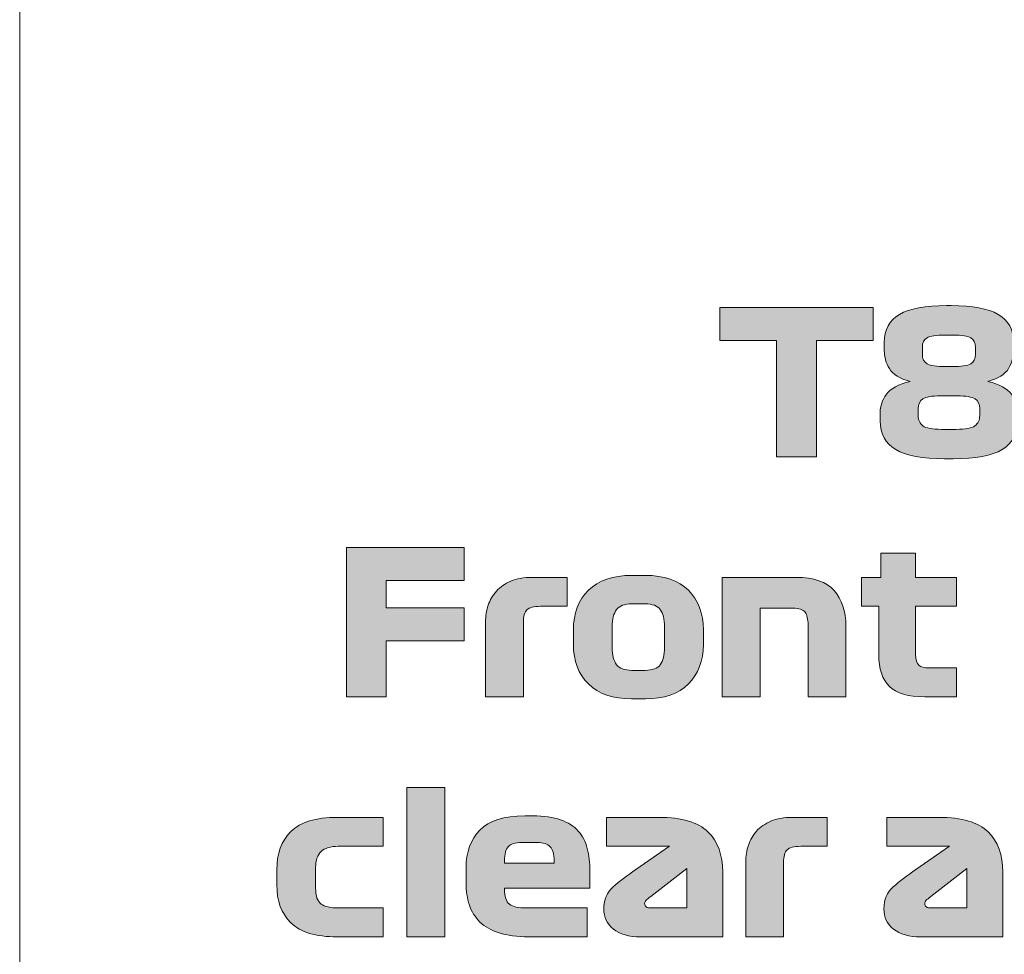
# Model space of a CAD drawing. Extents: x 18 to 1680, y -847 to -17.
# Drawn here: x 18 to 68, y -586 to -539 of the extents above; entities that cross this region are included whole.
import ezdxf

# ---------------------------------------------------------------- set-up
doc = ezdxf.new("R2010")
doc.units = 0
doc.header["$MEASUREMENT"] = 0
doc.layers.get('0').update_dxf_attribs({"lineweight": 0})

# ---------------------------------------------------------------- blocks, each defined once
blk = doc.blocks.new('Block_10')
at = {"true_color": 0x1a1a18, "transparency": 33554687}
for points in [[(56.28, -560.656), (56.28, -554.806), (53.43, -554.806), (53.43, -553.156), (61.13, -553.156), (61.13, -554.806), (58.28, -554.806), (58.28, -560.656)], [(34.67, -572.715), (34.67, -565.216), (40.58, -565.216), (40.58, -566.866), (36.67, -566.866), (36.67, -568.246), (40.58, -568.246), (40.58, -569.896), (36.67, -569.896), (36.67, -572.715)], [(37.71, -577.275), (39.61, -577.275), (39.61, -584.775), (37.71, -584.775)]]:
    blk.add_hatch(color=250, dxfattribs=at).paths.add_polyline_path(points)
h = blk.add_hatch(color=250, dxfattribs=at)
edge = h.paths.add_edge_path()
edge.add_spline(control_points=[(66.48, -558.236), (66.48, -558.009), (66.401, -557.846), (66.245, -557.746), (66.088, -557.646), (65.79, -557.596), (65.35, -557.596), (65.35, -557.596), (64.52, -557.596), (64.52, -557.596), (64.08, -557.596), (63.781, -557.646), (63.625, -557.746), (63.468, -557.846), (63.39, -558.009), (63.39, -558.236), (63.39, -558.236), (63.39, -558.586), (63.39, -558.586), (63.39, -558.812), (63.47, -558.984), (63.63, -559.101), (63.79, -559.217), (64.103, -559.276), (64.57, -559.276), (64.57, -559.276), (65.3, -559.276), (65.3, -559.276), (65.766, -559.276), (66.08, -559.217), (66.24, -559.101), (66.4, -558.984), (66.48, -558.812), (66.48, -558.586), (66.48, -558.586), (66.48, -558.236), (66.48, -558.236)], knot_values=[0, 0, 0, 0, 1, 1, 1, 2, 2, 2, 3, 3, 3, 4, 4, 4, 5, 5, 5, 6, 6, 6, 7, 7, 7, 8, 8, 8, 9, 9, 9, 10, 10, 10, 11, 11, 11, 12, 12, 12, 12], degree=3, periodic=0)
edge = h.paths.add_edge_path()
edge.add_spline(control_points=[(66.27, -555.156), (66.27, -554.929), (66.191, -554.769), (66.035, -554.676), (65.878, -554.583), (65.58, -554.536), (65.14, -554.536), (65.14, -554.536), (64.73, -554.536), (64.73, -554.536), (64.29, -554.536), (63.991, -554.583), (63.835, -554.676), (63.678, -554.769), (63.6, -554.929), (63.6, -555.156), (63.6, -555.156), (63.6, -555.506), (63.6, -555.506), (63.6, -555.733), (63.68, -555.892), (63.84, -555.986), (64, -556.079), (64.313, -556.126), (64.78, -556.126), (64.78, -556.126), (65.09, -556.126), (65.09, -556.126), (65.556, -556.126), (65.87, -556.079), (66.03, -555.986), (66.19, -555.892), (66.27, -555.733), (66.27, -555.506), (66.27, -555.506), (66.27, -555.156), (66.27, -555.156), (66.27, -555.156), (66.27, -555.156), (66.27, -555.156)], knot_values=[0, 0, 0, 0, 1, 1, 1, 2, 2, 2, 3, 3, 3, 4, 4, 4, 5, 5, 5, 6, 6, 6, 7, 7, 7, 8, 8, 8, 9, 9, 9, 10, 10, 10, 11, 11, 11, 12, 12, 12, 13, 13, 13, 13], degree=3, periodic=0)
edge = h.paths.add_edge_path()
edge.add_spline(control_points=[(61.69, -554.916), (61.69, -554.269), (61.945, -553.798), (62.455, -553.501), (62.965, -553.204), (63.753, -553.056), (64.82, -553.056), (64.82, -553.056), (65.05, -553.056), (65.05, -553.056), (66.116, -553.056), (66.905, -553.204), (67.415, -553.501), (67.925, -553.798), (68.18, -554.269), (68.18, -554.916), (68.18, -554.916), (68.18, -555.316), (68.18, -555.316), (68.18, -555.636), (68.095, -555.939), (67.925, -556.226), (67.755, -556.513), (67.41, -556.726), (66.89, -556.866), (67.47, -557.006), (67.865, -557.221), (68.074, -557.511), (68.285, -557.801), (68.39, -558.109), (68.39, -558.436), (68.39, -558.436), (68.39, -558.856), (68.39, -558.856), (68.39, -559.502), (68.13, -559.981), (67.61, -560.291), (67.09, -560.601), (66.27, -560.756), (65.15, -560.756), (65.15, -560.756), (64.72, -560.756), (64.72, -560.756), (63.6, -560.756), (62.78, -560.601), (62.26, -560.291), (61.74, -559.981), (61.48, -559.502), (61.48, -558.856), (61.48, -558.856), (61.48, -558.436), (61.48, -558.436), (61.48, -558.109), (61.585, -557.801), (61.795, -557.511), (62.005, -557.221), (62.4, -557.006), (62.98, -556.866), (62.46, -556.726), (62.115, -556.513), (61.945, -556.226), (61.775, -555.939), (61.69, -555.636), (61.69, -555.316), (61.69, -555.316), (61.69, -554.916), (61.69, -554.916), (61.69, -554.916), (61.69, -554.916), (61.69, -554.916)], knot_values=[0, 0, 0, 0, 1, 1, 1, 2, 2, 2, 3, 3, 3, 4, 4, 4, 5, 5, 5, 6, 6, 6, 7, 7, 7, 8, 8, 8, 9, 9, 9, 10, 10, 10, 11, 11, 11, 12, 12, 12, 13, 13, 13, 14, 14, 14, 15, 15, 15, 16, 16, 16, 17, 17, 17, 18, 18, 18, 19, 19, 19, 20, 20, 20, 21, 21, 21, 22, 22, 22, 23, 23, 23, 23], degree=3, periodic=0)
h = blk.add_hatch(color=250, dxfattribs=at)
edge = h.paths.add_edge_path()
edge.add_spline(control_points=[(60.54, -568.166), (60.54, -568.166), (60.54, -566.716), (60.54, -566.716), (60.54, -566.716), (61.51, -566.716), (61.51, -566.716), (61.51, -566.716), (61.51, -565.496), (61.51, -565.496), (61.51, -565.496), (63.26, -565.496), (63.26, -565.496), (63.26, -565.496), (63.26, -566.716), (63.26, -566.716), (63.26, -566.716), (65.31, -566.716), (65.31, -566.716), (65.31, -566.716), (65.31, -568.166), (65.31, -568.166), (65.31, -568.166), (63.26, -568.166), (63.26, -568.166), (63.26, -568.166), (63.26, -570.595), (63.26, -570.595), (63.26, -570.849), (63.313, -571.024), (63.42, -571.12), (63.527, -571.217), (63.7, -571.266), (63.94, -571.266), (63.94, -571.266), (65.31, -571.266), (65.31, -571.266), (65.31, -571.266), (65.31, -572.715), (65.31, -572.715), (65.31, -572.715), (63.72, -572.715), (63.72, -572.715), (62.893, -572.715), (62.301, -572.541), (61.945, -572.191), (61.588, -571.84), (61.41, -571.309), (61.41, -570.595), (61.41, -570.595), (61.41, -568.166), (61.41, -568.166), (61.41, -568.166), (60.54, -568.166), (60.54, -568.166)], knot_values=[0, 0, 0, 0, 1, 1, 1, 2, 2, 2, 3, 3, 3, 4, 4, 4, 5, 5, 5, 6, 6, 6, 7, 7, 7, 8, 8, 8, 9, 9, 9, 10, 10, 10, 11, 11, 11, 12, 12, 12, 13, 13, 13, 14, 14, 14, 15, 15, 15, 16, 16, 16, 17, 17, 17, 18, 18, 18, 18], degree=3, periodic=0)
h = blk.add_hatch(color=250, dxfattribs=at)
edge = h.paths.add_edge_path()
edge.add_spline(control_points=[(41.66, -568.946), (41.66, -568.659), (41.704, -568.382), (41.791, -568.116), (41.877, -567.849), (42.014, -567.612), (42.2, -567.406), (42.387, -567.199), (42.629, -567.032), (42.926, -566.906), (43.222, -566.779), (43.577, -566.716), (43.99, -566.716), (43.99, -566.716), (45.75, -566.716), (45.75, -566.716), (45.75, -566.716), (45.75, -568.166), (45.75, -568.166), (45.75, -568.166), (44.42, -568.166), (44.42, -568.166), (44.08, -568.166), (43.852, -568.226), (43.735, -568.346), (43.619, -568.466), (43.56, -568.672), (43.56, -568.966), (43.56, -568.966), (43.56, -572.715), (43.56, -572.715), (43.56, -572.715), (41.66, -572.715), (41.66, -572.715), (41.66, -572.715), (41.66, -568.946), (41.66, -568.946)], knot_values=[0, 0, 0, 0, 1, 1, 1, 2, 2, 2, 3, 3, 3, 4, 4, 4, 5, 5, 5, 6, 6, 6, 7, 7, 7, 8, 8, 8, 9, 9, 9, 10, 10, 10, 11, 11, 11, 12, 12, 12, 12], degree=3, periodic=0)
h = blk.add_hatch(color=250, dxfattribs=at)
edge = h.paths.add_edge_path()
edge.add_spline(control_points=[(50.65, -569.195), (50.65, -568.809), (50.578, -568.521), (50.435, -568.331), (50.292, -568.141), (50.037, -568.046), (49.67, -568.046), (49.67, -568.046), (49.01, -568.046), (49.01, -568.046), (48.644, -568.046), (48.387, -568.141), (48.24, -568.331), (48.094, -568.521), (48.02, -568.809), (48.02, -569.195), (48.02, -569.195), (48.02, -570.226), (48.02, -570.226), (48.02, -570.619), (48.094, -570.911), (48.24, -571.101), (48.387, -571.291), (48.644, -571.385), (49.01, -571.385), (49.01, -571.385), (49.67, -571.385), (49.67, -571.385), (50.037, -571.385), (50.292, -571.291), (50.435, -571.101), (50.578, -570.911), (50.65, -570.619), (50.65, -570.226), (50.65, -570.226), (50.65, -569.195), (50.65, -569.195)], knot_values=[0, 0, 0, 0, 1, 1, 1, 2, 2, 2, 3, 3, 3, 4, 4, 4, 5, 5, 5, 6, 6, 6, 7, 7, 7, 8, 8, 8, 9, 9, 9, 10, 10, 10, 11, 11, 11, 12, 12, 12, 12], degree=3, periodic=0)
edge = h.paths.add_edge_path()
edge.add_spline(control_points=[(52.6, -569.356), (52.6, -569.356), (52.6, -570.076), (52.6, -570.076), (52.6, -570.909), (52.348, -571.574), (51.845, -572.071), (51.342, -572.567), (50.624, -572.816), (49.69, -572.816), (49.69, -572.816), (48.99, -572.816), (48.99, -572.816), (48.057, -572.816), (47.337, -572.567), (46.83, -572.071), (46.324, -571.574), (46.07, -570.909), (46.07, -570.076), (46.07, -570.076), (46.07, -569.356), (46.07, -569.356), (46.07, -568.522), (46.324, -567.857), (46.83, -567.361), (47.337, -566.864), (48.057, -566.616), (48.99, -566.616), (48.99, -566.616), (49.69, -566.616), (49.69, -566.616), (50.624, -566.616), (51.342, -566.864), (51.845, -567.361), (52.348, -567.857), (52.6, -568.522), (52.6, -569.356), (52.6, -569.356), (52.6, -569.356), (52.6, -569.356)], knot_values=[0, 0, 0, 0, 1, 1, 1, 2, 2, 2, 3, 3, 3, 4, 4, 4, 5, 5, 5, 6, 6, 6, 7, 7, 7, 8, 8, 8, 9, 9, 9, 10, 10, 10, 11, 11, 11, 12, 12, 12, 13, 13, 13, 13], degree=3, periodic=0)
h = blk.add_hatch(color=250, dxfattribs=at)
edge = h.paths.add_edge_path()
edge.add_spline(control_points=[(53.55, -572.715), (53.55, -572.715), (53.55, -566.716), (53.55, -566.716), (53.55, -566.716), (57.27, -566.716), (57.27, -566.716), (58.143, -566.716), (58.777, -566.936), (59.17, -567.376), (59.563, -567.816), (59.76, -568.412), (59.76, -569.166), (59.76, -569.166), (59.76, -572.715), (59.76, -572.715), (59.76, -572.715), (57.86, -572.715), (57.86, -572.715), (57.86, -572.715), (57.86, -569.115), (57.86, -569.115), (57.86, -568.809), (57.808, -568.591), (57.705, -568.461), (57.602, -568.331), (57.403, -568.266), (57.11, -568.266), (57.11, -568.266), (55.45, -568.266), (55.45, -568.266), (55.45, -568.266), (55.45, -572.715), (55.45, -572.715), (55.45, -572.715), (53.55, -572.715), (53.55, -572.715)], knot_values=[0, 0, 0, 0, 1, 1, 1, 2, 2, 2, 3, 3, 3, 4, 4, 4, 5, 5, 5, 6, 6, 6, 7, 7, 7, 8, 8, 8, 9, 9, 9, 10, 10, 10, 11, 11, 11, 12, 12, 12, 12], degree=3, periodic=0)
h = blk.add_hatch(color=250, dxfattribs=at)
edge = h.paths.add_edge_path()
edge.add_spline(control_points=[(44.25, -580.035), (44.25, -580.035), (43.47, -580.035), (43.47, -580.035), (43.15, -580.035), (42.927, -580.105), (42.8, -580.245), (42.673, -580.385), (42.61, -580.619), (42.61, -580.945), (42.61, -580.945), (42.61, -581.075), (42.61, -581.075), (42.61, -581.075), (45.1, -581.075), (45.1, -581.075), (45.1, -581.075), (45.1, -580.945), (45.1, -580.945), (45.1, -580.619), (45.035, -580.385), (44.905, -580.245), (44.775, -580.105), (44.557, -580.035), (44.25, -580.035)], knot_values=[0, 0, 0, 0, 1, 1, 1, 2, 2, 2, 3, 3, 3, 4, 4, 4, 5, 5, 5, 6, 6, 6, 7, 7, 7, 8, 8, 8, 8], degree=3, periodic=0)
edge = h.paths.add_edge_path()
edge.add_spline(control_points=[(46.9, -582.335), (46.9, -582.335), (42.61, -582.335), (42.61, -582.335), (42.61, -582.335), (42.61, -582.375), (42.61, -582.375), (42.61, -582.755), (42.693, -583.009), (42.86, -583.135), (43.027, -583.262), (43.313, -583.325), (43.72, -583.325), (43.72, -583.325), (46.76, -583.325), (46.76, -583.325), (46.76, -583.325), (46.76, -584.775), (46.76, -584.775), (46.76, -584.775), (43.83, -584.775), (43.83, -584.775), (43.243, -584.775), (42.748, -584.71), (42.345, -584.58), (41.942, -584.45), (41.618, -584.267), (41.375, -584.03), (41.132, -583.794), (40.955, -583.509), (40.845, -583.175), (40.735, -582.842), (40.68, -582.475), (40.68, -582.075), (40.68, -582.075), (40.68, -581.315), (40.68, -581.315), (40.68, -580.522), (40.91, -579.887), (41.37, -579.41), (41.83, -578.934), (42.583, -578.695), (43.63, -578.695), (43.63, -578.695), (44.03, -578.695), (44.03, -578.695), (44.59, -578.695), (45.057, -578.762), (45.43, -578.895), (45.803, -579.029), (46.098, -579.217), (46.315, -579.46), (46.531, -579.704), (46.683, -579.995), (46.77, -580.335), (46.857, -580.675), (46.9, -581.052), (46.9, -581.465), (46.9, -581.465), (46.9, -582.335), (46.9, -582.335), (46.9, -582.335), (46.9, -582.335), (46.9, -582.335)], knot_values=[0, 0, 0, 0, 1, 1, 1, 2, 2, 2, 3, 3, 3, 4, 4, 4, 5, 5, 5, 6, 6, 6, 7, 7, 7, 8, 8, 8, 9, 9, 9, 10, 10, 10, 11, 11, 11, 12, 12, 12, 13, 13, 13, 14, 14, 14, 15, 15, 15, 16, 16, 16, 17, 17, 17, 18, 18, 18, 19, 19, 19, 20, 20, 20, 21, 21, 21, 21], degree=3, periodic=0)
h = blk.add_hatch(color=250, dxfattribs=at)
edge = h.paths.add_edge_path()
edge.add_spline(control_points=[(34.26, -580.225), (33.867, -580.225), (33.579, -580.314), (33.395, -580.49), (33.212, -580.667), (33.12, -580.935), (33.12, -581.295), (33.12, -581.295), (33.12, -582.325), (33.12, -582.325), (33.12, -582.725), (33.212, -582.992), (33.395, -583.125), (33.579, -583.259), (33.867, -583.325), (34.26, -583.325), (34.26, -583.325), (36.51, -583.325), (36.51, -583.325), (36.51, -583.325), (36.51, -584.775), (36.51, -584.775), (36.51, -584.775), (34.2, -584.775), (34.2, -584.775), (33.127, -584.775), (32.354, -584.542), (31.88, -584.075), (31.407, -583.608), (31.17, -582.965), (31.17, -582.145), (31.17, -582.145), (31.17, -581.415), (31.17, -581.415), (31.17, -580.595), (31.407, -579.95), (31.88, -579.48), (32.354, -579.01), (33.127, -578.775), (34.2, -578.775), (34.2, -578.775), (36.51, -578.775), (36.51, -578.775), (36.51, -578.775), (36.51, -580.225), (36.51, -580.225), (36.51, -580.225), (34.26, -580.225), (34.26, -580.225)], knot_values=[0, 0, 0, 0, 1, 1, 1, 2, 2, 2, 3, 3, 3, 4, 4, 4, 5, 5, 5, 6, 6, 6, 7, 7, 7, 8, 8, 8, 9, 9, 9, 10, 10, 10, 11, 11, 11, 12, 12, 12, 13, 13, 13, 14, 14, 14, 15, 15, 15, 16, 16, 16, 16], degree=3, periodic=0)
h = blk.add_hatch(color=250, dxfattribs=at)
edge = h.paths.add_edge_path()
edge.add_spline(control_points=[(50, -583.325), (50, -583.325), (51.77, -583.325), (51.77, -583.325), (51.77, -583.325), (51.77, -581.335), (51.77, -581.335), (51.77, -581.335), (49.96, -582.745), (49.96, -582.745), (49.847, -582.832), (49.767, -582.897), (49.72, -582.94), (49.673, -582.984), (49.65, -583.039), (49.65, -583.105), (49.65, -583.178), (49.676, -583.233), (49.73, -583.27), (49.783, -583.307), (49.873, -583.325), (50, -583.325)], knot_values=[0, 0, 0, 0, 1, 1, 1, 2, 2, 2, 3, 3, 3, 4, 4, 4, 5, 5, 5, 6, 6, 6, 7, 7, 7, 7], degree=3, periodic=0)
edge = h.paths.add_edge_path()
edge.add_spline(control_points=[(53.57, -581.525), (53.57, -581.525), (53.57, -584.775), (53.57, -584.775), (53.57, -584.775), (49.46, -584.775), (49.46, -584.775), (48.86, -584.775), (48.4, -584.645), (48.08, -584.385), (47.76, -584.125), (47.6, -583.785), (47.6, -583.365), (47.6, -582.905), (47.757, -582.537), (48.07, -582.26), (48.383, -581.984), (48.76, -581.695), (49.2, -581.395), (49.2, -581.395), (50.9, -580.225), (50.9, -580.225), (50.9, -580.225), (47.74, -580.225), (47.74, -580.225), (47.74, -580.225), (47.74, -578.775), (47.74, -578.775), (47.74, -578.775), (50.37, -578.775), (50.37, -578.775), (51.516, -578.775), (52.337, -579.017), (52.83, -579.5), (53.323, -579.984), (53.57, -580.659), (53.57, -581.525), (53.57, -581.525), (53.57, -581.525), (53.57, -581.525)], knot_values=[0, 0, 0, 0, 1, 1, 1, 2, 2, 2, 3, 3, 3, 4, 4, 4, 5, 5, 5, 6, 6, 6, 7, 7, 7, 8, 8, 8, 9, 9, 9, 10, 10, 10, 11, 11, 11, 12, 12, 12, 13, 13, 13, 13], degree=3, periodic=0)
h = blk.add_hatch(color=250, dxfattribs=at)
edge = h.paths.add_edge_path()
edge.add_spline(control_points=[(54.73, -581.005), (54.73, -580.719), (54.773, -580.442), (54.86, -580.175), (54.946, -579.909), (55.083, -579.672), (55.27, -579.465), (55.457, -579.259), (55.698, -579.092), (55.995, -578.965), (56.291, -578.839), (56.646, -578.775), (57.06, -578.775), (57.06, -578.775), (58.82, -578.775), (58.82, -578.775), (58.82, -578.775), (58.82, -580.225), (58.82, -580.225), (58.82, -580.225), (57.49, -580.225), (57.49, -580.225), (57.15, -580.225), (56.922, -580.285), (56.805, -580.405), (56.688, -580.525), (56.63, -580.732), (56.63, -581.025), (56.63, -581.025), (56.63, -584.775), (56.63, -584.775), (56.63, -584.775), (54.73, -584.775), (54.73, -584.775), (54.73, -584.775), (54.73, -581.005), (54.73, -581.005)], knot_values=[0, 0, 0, 0, 1, 1, 1, 2, 2, 2, 3, 3, 3, 4, 4, 4, 5, 5, 5, 6, 6, 6, 7, 7, 7, 8, 8, 8, 9, 9, 9, 10, 10, 10, 11, 11, 11, 12, 12, 12, 12], degree=3, periodic=0)
h = blk.add_hatch(color=250, dxfattribs=at)
edge = h.paths.add_edge_path()
edge.add_spline(control_points=[(64.07, -583.325), (64.07, -583.325), (65.84, -583.325), (65.84, -583.325), (65.84, -583.325), (65.84, -581.335), (65.84, -581.335), (65.84, -581.335), (64.03, -582.745), (64.03, -582.745), (63.916, -582.832), (63.836, -582.897), (63.79, -582.94), (63.743, -582.984), (63.72, -583.039), (63.72, -583.105), (63.72, -583.178), (63.746, -583.233), (63.8, -583.27), (63.853, -583.307), (63.943, -583.325), (64.07, -583.325)], knot_values=[0, 0, 0, 0, 1, 1, 1, 2, 2, 2, 3, 3, 3, 4, 4, 4, 5, 5, 5, 6, 6, 6, 7, 7, 7, 7], degree=3, periodic=0)
edge = h.paths.add_edge_path()
edge.add_spline(control_points=[(67.64, -581.525), (67.64, -581.525), (67.64, -584.775), (67.64, -584.775), (67.64, -584.775), (63.53, -584.775), (63.53, -584.775), (62.93, -584.775), (62.47, -584.645), (62.15, -584.385), (61.83, -584.125), (61.67, -583.785), (61.67, -583.365), (61.67, -582.905), (61.826, -582.537), (62.14, -582.26), (62.453, -581.984), (62.83, -581.695), (63.27, -581.395), (63.27, -581.395), (64.97, -580.225), (64.97, -580.225), (64.97, -580.225), (61.81, -580.225), (61.81, -580.225), (61.81, -580.225), (61.81, -578.775), (61.81, -578.775), (61.81, -578.775), (64.44, -578.775), (64.44, -578.775), (65.586, -578.775), (66.406, -579.017), (66.9, -579.5), (67.393, -579.984), (67.64, -580.659), (67.64, -581.525), (67.64, -581.525), (67.64, -581.525), (67.64, -581.525)], knot_values=[0, 0, 0, 0, 1, 1, 1, 2, 2, 2, 3, 3, 3, 4, 4, 4, 5, 5, 5, 6, 6, 6, 7, 7, 7, 8, 8, 8, 9, 9, 9, 10, 10, 10, 11, 11, 11, 12, 12, 12, 13, 13, 13, 13], degree=3, periodic=0)
for points in [[(56.28, -560.656), (56.28, -554.806), (53.43, -554.806), (53.43, -553.156), (61.13, -553.156), (61.13, -554.806), (58.28, -554.806), (58.28, -560.656)], [(34.67, -572.715), (34.67, -565.216), (40.58, -565.216), (40.58, -566.866), (36.67, -566.866), (36.67, -568.246), (40.58, -568.246), (40.58, -569.896), (36.67, -569.896), (36.67, -572.715)], [(37.71, -577.275), (39.61, -577.275), (39.61, -584.775), (37.71, -584.775)]]:
    blk.add_lwpolyline(points, close=True)
at = {"color": 12, "lineweight": 0, "true_color": 0xe2000f}
blk.add_open_spline([(23.162, -450.96), (23.162, -450.96), (380.793, -450.96), (380.793, -450.96), (383.491, -450.96), (385.699, -453.168), (385.699, -455.867), (385.699, -455.867), (385.699, -621.52), (385.699, -621.52), (385.699, -624.218), (383.491, -626.426), (380.793, -626.426), (380.793, -626.426), (23.162, -626.426), (23.162, -626.426), (20.463, -626.426), (18.255, -624.218), (18.255, -621.52), (18.255, -621.52), (18.255, -455.867), (18.255, -455.867), (18.255, -453.168), (20.463, -450.96), (23.162, -450.96)], degree=3, knots=[0, 0, 0, 0, 1, 1, 1, 2, 2, 2, 3, 3, 3, 4, 4, 4, 5, 5, 5, 6, 6, 6, 7, 7, 7, 8, 8, 8, 8], dxfattribs=at)
for points, knots in [([(61.69, -554.916), (61.69, -554.269), (61.945, -553.798), (62.455, -553.501), (62.965, -553.204), (63.753, -553.056), (64.82, -553.056), (64.82, -553.056), (65.05, -553.056), (65.05, -553.056), (66.116, -553.056), (66.905, -553.204), (67.415, -553.501), (67.925, -553.798), (68.18, -554.269), (68.18, -554.916), (68.18, -554.916), (68.18, -555.316), (68.18, -555.316), (68.18, -555.636), (68.095, -555.939), (67.925, -556.226), (67.755, -556.513), (67.41, -556.726), (66.89, -556.866), (67.47, -557.006), (67.865, -557.221), (68.074, -557.511), (68.285, -557.801), (68.39, -558.109), (68.39, -558.436), (68.39, -558.436), (68.39, -558.856), (68.39, -558.856), (68.39, -559.502), (68.13, -559.981), (67.61, -560.291), (67.09, -560.601), (66.27, -560.756), (65.15, -560.756), (65.15, -560.756), (64.72, -560.756), (64.72, -560.756), (63.6, -560.756), (62.78, -560.601), (62.26, -560.291), (61.74, -559.981), (61.48, -559.502), (61.48, -558.856), (61.48, -558.856), (61.48, -558.436), (61.48, -558.436), (61.48, -558.109), (61.585, -557.801), (61.795, -557.511), (62.005, -557.221), (62.4, -557.006), (62.98, -556.866), (62.46, -556.726), (62.115, -556.513), (61.945, -556.226), (61.775, -555.939), (61.69, -555.636), (61.69, -555.316), (61.69, -555.316), (61.69, -554.916), (61.69, -554.916), (61.69, -554.916), (61.69, -554.916), (61.69, -554.916)], [0, 0, 0, 0, 1, 1, 1, 2, 2, 2, 3, 3, 3, 4, 4, 4, 5, 5, 5, 6, 6, 6, 7, 7, 7, 8, 8, 8, 9, 9, 9, 10, 10, 10, 11, 11, 11, 12, 12, 12, 13, 13, 13, 14, 14, 14, 15, 15, 15, 16, 16, 16, 17, 17, 17, 18, 18, 18, 19, 19, 19, 20, 20, 20, 21, 21, 21, 22, 22, 22, 23, 23, 23, 23]), ([(66.27, -555.156), (66.27, -554.929), (66.191, -554.769), (66.035, -554.676), (65.878, -554.583), (65.58, -554.536), (65.14, -554.536), (65.14, -554.536), (64.73, -554.536), (64.73, -554.536), (64.29, -554.536), (63.991, -554.583), (63.835, -554.676), (63.678, -554.769), (63.6, -554.929), (63.6, -555.156), (63.6, -555.156), (63.6, -555.506), (63.6, -555.506), (63.6, -555.733), (63.68, -555.892), (63.84, -555.986), (64, -556.079), (64.313, -556.126), (64.78, -556.126), (64.78, -556.126), (65.09, -556.126), (65.09, -556.126), (65.556, -556.126), (65.87, -556.079), (66.03, -555.986), (66.19, -555.892), (66.27, -555.733), (66.27, -555.506), (66.27, -555.506), (66.27, -555.156), (66.27, -555.156), (66.27, -555.156), (66.27, -555.156), (66.27, -555.156)], [0, 0, 0, 0, 1, 1, 1, 2, 2, 2, 3, 3, 3, 4, 4, 4, 5, 5, 5, 6, 6, 6, 7, 7, 7, 8, 8, 8, 9, 9, 9, 10, 10, 10, 11, 11, 11, 12, 12, 12, 13, 13, 13, 13]), ([(66.48, -558.236), (66.48, -558.009), (66.401, -557.846), (66.245, -557.746), (66.088, -557.646), (65.79, -557.596), (65.35, -557.596), (65.35, -557.596), (64.52, -557.596), (64.52, -557.596), (64.08, -557.596), (63.781, -557.646), (63.625, -557.746), (63.468, -557.846), (63.39, -558.009), (63.39, -558.236), (63.39, -558.236), (63.39, -558.586), (63.39, -558.586), (63.39, -558.812), (63.47, -558.984), (63.63, -559.101), (63.79, -559.217), (64.103, -559.276), (64.57, -559.276), (64.57, -559.276), (65.3, -559.276), (65.3, -559.276), (65.766, -559.276), (66.08, -559.217), (66.24, -559.101), (66.4, -558.984), (66.48, -558.812), (66.48, -558.586), (66.48, -558.586), (66.48, -558.236), (66.48, -558.236)], [0, 0, 0, 0, 1, 1, 1, 2, 2, 2, 3, 3, 3, 4, 4, 4, 5, 5, 5, 6, 6, 6, 7, 7, 7, 8, 8, 8, 9, 9, 9, 10, 10, 10, 11, 11, 11, 12, 12, 12, 12]), ([(60.54, -568.166), (60.54, -568.166), (60.54, -566.716), (60.54, -566.716), (60.54, -566.716), (61.51, -566.716), (61.51, -566.716), (61.51, -566.716), (61.51, -565.496), (61.51, -565.496), (61.51, -565.496), (63.26, -565.496), (63.26, -565.496), (63.26, -565.496), (63.26, -566.716), (63.26, -566.716), (63.26, -566.716), (65.31, -566.716), (65.31, -566.716), (65.31, -566.716), (65.31, -568.166), (65.31, -568.166), (65.31, -568.166), (63.26, -568.166), (63.26, -568.166), (63.26, -568.166), (63.26, -570.595), (63.26, -570.595), (63.26, -570.849), (63.313, -571.024), (63.42, -571.12), (63.527, -571.217), (63.7, -571.266), (63.94, -571.266), (63.94, -571.266), (65.31, -571.266), (65.31, -571.266), (65.31, -571.266), (65.31, -572.715), (65.31, -572.715), (65.31, -572.715), (63.72, -572.715), (63.72, -572.715), (62.893, -572.715), (62.301, -572.541), (61.945, -572.191), (61.588, -571.84), (61.41, -571.309), (61.41, -570.595), (61.41, -570.595), (61.41, -568.166), (61.41, -568.166), (61.41, -568.166), (60.54, -568.166), (60.54, -568.166)], [0, 0, 0, 0, 1, 1, 1, 2, 2, 2, 3, 3, 3, 4, 4, 4, 5, 5, 5, 6, 6, 6, 7, 7, 7, 8, 8, 8, 9, 9, 9, 10, 10, 10, 11, 11, 11, 12, 12, 12, 13, 13, 13, 14, 14, 14, 15, 15, 15, 16, 16, 16, 17, 17, 17, 18, 18, 18, 18]), ([(41.66, -568.946), (41.66, -568.659), (41.704, -568.382), (41.791, -568.116), (41.877, -567.849), (42.014, -567.612), (42.2, -567.406), (42.387, -567.199), (42.629, -567.032), (42.926, -566.906), (43.222, -566.779), (43.577, -566.716), (43.99, -566.716), (43.99, -566.716), (45.75, -566.716), (45.75, -566.716), (45.75, -566.716), (45.75, -568.166), (45.75, -568.166), (45.75, -568.166), (44.42, -568.166), (44.42, -568.166), (44.08, -568.166), (43.852, -568.226), (43.735, -568.346), (43.619, -568.466), (43.56, -568.672), (43.56, -568.966), (43.56, -568.966), (43.56, -572.715), (43.56, -572.715), (43.56, -572.715), (41.66, -572.715), (41.66, -572.715), (41.66, -572.715), (41.66, -568.946), (41.66, -568.946)], [0, 0, 0, 0, 1, 1, 1, 2, 2, 2, 3, 3, 3, 4, 4, 4, 5, 5, 5, 6, 6, 6, 7, 7, 7, 8, 8, 8, 9, 9, 9, 10, 10, 10, 11, 11, 11, 12, 12, 12, 12]), ([(52.6, -569.356), (52.6, -569.356), (52.6, -570.076), (52.6, -570.076), (52.6, -570.909), (52.348, -571.574), (51.845, -572.071), (51.342, -572.567), (50.624, -572.816), (49.69, -572.816), (49.69, -572.816), (48.99, -572.816), (48.99, -572.816), (48.057, -572.816), (47.337, -572.567), (46.83, -572.071), (46.324, -571.574), (46.07, -570.909), (46.07, -570.076), (46.07, -570.076), (46.07, -569.356), (46.07, -569.356), (46.07, -568.522), (46.324, -567.857), (46.83, -567.361), (47.337, -566.864), (48.057, -566.616), (48.99, -566.616), (48.99, -566.616), (49.69, -566.616), (49.69, -566.616), (50.624, -566.616), (51.342, -566.864), (51.845, -567.361), (52.348, -567.857), (52.6, -568.522), (52.6, -569.356), (52.6, -569.356), (52.6, -569.356), (52.6, -569.356)], [0, 0, 0, 0, 1, 1, 1, 2, 2, 2, 3, 3, 3, 4, 4, 4, 5, 5, 5, 6, 6, 6, 7, 7, 7, 8, 8, 8, 9, 9, 9, 10, 10, 10, 11, 11, 11, 12, 12, 12, 13, 13, 13, 13]), ([(53.55, -572.715), (53.55, -572.715), (53.55, -566.716), (53.55, -566.716), (53.55, -566.716), (57.27, -566.716), (57.27, -566.716), (58.143, -566.716), (58.777, -566.936), (59.17, -567.376), (59.563, -567.816), (59.76, -568.412), (59.76, -569.166), (59.76, -569.166), (59.76, -572.715), (59.76, -572.715), (59.76, -572.715), (57.86, -572.715), (57.86, -572.715), (57.86, -572.715), (57.86, -569.115), (57.86, -569.115), (57.86, -568.809), (57.808, -568.591), (57.705, -568.461), (57.602, -568.331), (57.403, -568.266), (57.11, -568.266), (57.11, -568.266), (55.45, -568.266), (55.45, -568.266), (55.45, -568.266), (55.45, -572.715), (55.45, -572.715), (55.45, -572.715), (53.55, -572.715), (53.55, -572.715)], [0, 0, 0, 0, 1, 1, 1, 2, 2, 2, 3, 3, 3, 4, 4, 4, 5, 5, 5, 6, 6, 6, 7, 7, 7, 8, 8, 8, 9, 9, 9, 10, 10, 10, 11, 11, 11, 12, 12, 12, 12]), ([(50.65, -569.195), (50.65, -568.809), (50.578, -568.521), (50.435, -568.331), (50.292, -568.141), (50.037, -568.046), (49.67, -568.046), (49.67, -568.046), (49.01, -568.046), (49.01, -568.046), (48.644, -568.046), (48.387, -568.141), (48.24, -568.331), (48.094, -568.521), (48.02, -568.809), (48.02, -569.195), (48.02, -569.195), (48.02, -570.226), (48.02, -570.226), (48.02, -570.619), (48.094, -570.911), (48.24, -571.101), (48.387, -571.291), (48.644, -571.385), (49.01, -571.385), (49.01, -571.385), (49.67, -571.385), (49.67, -571.385), (50.037, -571.385), (50.292, -571.291), (50.435, -571.101), (50.578, -570.911), (50.65, -570.619), (50.65, -570.226), (50.65, -570.226), (50.65, -569.195), (50.65, -569.195)], [0, 0, 0, 0, 1, 1, 1, 2, 2, 2, 3, 3, 3, 4, 4, 4, 5, 5, 5, 6, 6, 6, 7, 7, 7, 8, 8, 8, 9, 9, 9, 10, 10, 10, 11, 11, 11, 12, 12, 12, 12]), ([(46.9, -582.335), (46.9, -582.335), (42.61, -582.335), (42.61, -582.335), (42.61, -582.335), (42.61, -582.375), (42.61, -582.375), (42.61, -582.755), (42.693, -583.009), (42.86, -583.135), (43.027, -583.262), (43.313, -583.325), (43.72, -583.325), (43.72, -583.325), (46.76, -583.325), (46.76, -583.325), (46.76, -583.325), (46.76, -584.775), (46.76, -584.775), (46.76, -584.775), (43.83, -584.775), (43.83, -584.775), (43.243, -584.775), (42.748, -584.71), (42.345, -584.58), (41.942, -584.45), (41.618, -584.267), (41.375, -584.03), (41.132, -583.794), (40.955, -583.509), (40.845, -583.175), (40.735, -582.842), (40.68, -582.475), (40.68, -582.075), (40.68, -582.075), (40.68, -581.315), (40.68, -581.315), (40.68, -580.522), (40.91, -579.887), (41.37, -579.41), (41.83, -578.934), (42.583, -578.695), (43.63, -578.695), (43.63, -578.695), (44.03, -578.695), (44.03, -578.695), (44.59, -578.695), (45.057, -578.762), (45.43, -578.895), (45.803, -579.029), (46.098, -579.217), (46.315, -579.46), (46.531, -579.704), (46.683, -579.995), (46.77, -580.335), (46.857, -580.675), (46.9, -581.052), (46.9, -581.465), (46.9, -581.465), (46.9, -582.335), (46.9, -582.335), (46.9, -582.335), (46.9, -582.335), (46.9, -582.335)], [0, 0, 0, 0, 1, 1, 1, 2, 2, 2, 3, 3, 3, 4, 4, 4, 5, 5, 5, 6, 6, 6, 7, 7, 7, 8, 8, 8, 9, 9, 9, 10, 10, 10, 11, 11, 11, 12, 12, 12, 13, 13, 13, 14, 14, 14, 15, 15, 15, 16, 16, 16, 17, 17, 17, 18, 18, 18, 19, 19, 19, 20, 20, 20, 21, 21, 21, 21]), ([(34.26, -580.225), (33.867, -580.225), (33.579, -580.314), (33.395, -580.49), (33.212, -580.667), (33.12, -580.935), (33.12, -581.295), (33.12, -581.295), (33.12, -582.325), (33.12, -582.325), (33.12, -582.725), (33.212, -582.992), (33.395, -583.125), (33.579, -583.259), (33.867, -583.325), (34.26, -583.325), (34.26, -583.325), (36.51, -583.325), (36.51, -583.325), (36.51, -583.325), (36.51, -584.775), (36.51, -584.775), (36.51, -584.775), (34.2, -584.775), (34.2, -584.775), (33.127, -584.775), (32.354, -584.542), (31.88, -584.075), (31.407, -583.608), (31.17, -582.965), (31.17, -582.145), (31.17, -582.145), (31.17, -581.415), (31.17, -581.415), (31.17, -580.595), (31.407, -579.95), (31.88, -579.48), (32.354, -579.01), (33.127, -578.775), (34.2, -578.775), (34.2, -578.775), (36.51, -578.775), (36.51, -578.775), (36.51, -578.775), (36.51, -580.225), (36.51, -580.225), (36.51, -580.225), (34.26, -580.225), (34.26, -580.225)], [0, 0, 0, 0, 1, 1, 1, 2, 2, 2, 3, 3, 3, 4, 4, 4, 5, 5, 5, 6, 6, 6, 7, 7, 7, 8, 8, 8, 9, 9, 9, 10, 10, 10, 11, 11, 11, 12, 12, 12, 13, 13, 13, 14, 14, 14, 15, 15, 15, 16, 16, 16, 16]), ([(53.57, -581.525), (53.57, -581.525), (53.57, -584.775), (53.57, -584.775), (53.57, -584.775), (49.46, -584.775), (49.46, -584.775), (48.86, -584.775), (48.4, -584.645), (48.08, -584.385), (47.76, -584.125), (47.6, -583.785), (47.6, -583.365), (47.6, -582.905), (47.757, -582.537), (48.07, -582.26), (48.383, -581.984), (48.76, -581.695), (49.2, -581.395), (49.2, -581.395), (50.9, -580.225), (50.9, -580.225), (50.9, -580.225), (47.74, -580.225), (47.74, -580.225), (47.74, -580.225), (47.74, -578.775), (47.74, -578.775), (47.74, -578.775), (50.37, -578.775), (50.37, -578.775), (51.516, -578.775), (52.337, -579.017), (52.83, -579.5), (53.323, -579.984), (53.57, -580.659), (53.57, -581.525), (53.57, -581.525), (53.57, -581.525), (53.57, -581.525)], [0, 0, 0, 0, 1, 1, 1, 2, 2, 2, 3, 3, 3, 4, 4, 4, 5, 5, 5, 6, 6, 6, 7, 7, 7, 8, 8, 8, 9, 9, 9, 10, 10, 10, 11, 11, 11, 12, 12, 12, 13, 13, 13, 13]), ([(54.73, -581.005), (54.73, -580.719), (54.773, -580.442), (54.86, -580.175), (54.946, -579.909), (55.083, -579.672), (55.27, -579.465), (55.457, -579.259), (55.698, -579.092), (55.995, -578.965), (56.291, -578.839), (56.646, -578.775), (57.06, -578.775), (57.06, -578.775), (58.82, -578.775), (58.82, -578.775), (58.82, -578.775), (58.82, -580.225), (58.82, -580.225), (58.82, -580.225), (57.49, -580.225), (57.49, -580.225), (57.15, -580.225), (56.922, -580.285), (56.805, -580.405), (56.688, -580.525), (56.63, -580.732), (56.63, -581.025), (56.63, -581.025), (56.63, -584.775), (56.63, -584.775), (56.63, -584.775), (54.73, -584.775), (54.73, -584.775), (54.73, -584.775), (54.73, -581.005), (54.73, -581.005)], [0, 0, 0, 0, 1, 1, 1, 2, 2, 2, 3, 3, 3, 4, 4, 4, 5, 5, 5, 6, 6, 6, 7, 7, 7, 8, 8, 8, 9, 9, 9, 10, 10, 10, 11, 11, 11, 12, 12, 12, 12]), ([(67.64, -581.525), (67.64, -581.525), (67.64, -584.775), (67.64, -584.775), (67.64, -584.775), (63.53, -584.775), (63.53, -584.775), (62.93, -584.775), (62.47, -584.645), (62.15, -584.385), (61.83, -584.125), (61.67, -583.785), (61.67, -583.365), (61.67, -582.905), (61.826, -582.537), (62.14, -582.26), (62.453, -581.984), (62.83, -581.695), (63.27, -581.395), (63.27, -581.395), (64.97, -580.225), (64.97, -580.225), (64.97, -580.225), (61.81, -580.225), (61.81, -580.225), (61.81, -580.225), (61.81, -578.775), (61.81, -578.775), (61.81, -578.775), (64.44, -578.775), (64.44, -578.775), (65.586, -578.775), (66.406, -579.017), (66.9, -579.5), (67.393, -579.984), (67.64, -580.659), (67.64, -581.525), (67.64, -581.525), (67.64, -581.525), (67.64, -581.525)], [0, 0, 0, 0, 1, 1, 1, 2, 2, 2, 3, 3, 3, 4, 4, 4, 5, 5, 5, 6, 6, 6, 7, 7, 7, 8, 8, 8, 9, 9, 9, 10, 10, 10, 11, 11, 11, 12, 12, 12, 13, 13, 13, 13]), ([(44.25, -580.035), (44.25, -580.035), (43.47, -580.035), (43.47, -580.035), (43.15, -580.035), (42.927, -580.105), (42.8, -580.245), (42.673, -580.385), (42.61, -580.619), (42.61, -580.945), (42.61, -580.945), (42.61, -581.075), (42.61, -581.075), (42.61, -581.075), (45.1, -581.075), (45.1, -581.075), (45.1, -581.075), (45.1, -580.945), (45.1, -580.945), (45.1, -580.619), (45.035, -580.385), (44.905, -580.245), (44.775, -580.105), (44.557, -580.035), (44.25, -580.035)], [0, 0, 0, 0, 1, 1, 1, 2, 2, 2, 3, 3, 3, 4, 4, 4, 5, 5, 5, 6, 6, 6, 7, 7, 7, 8, 8, 8, 8]), ([(50, -583.325), (50, -583.325), (51.77, -583.325), (51.77, -583.325), (51.77, -583.325), (51.77, -581.335), (51.77, -581.335), (51.77, -581.335), (49.96, -582.745), (49.96, -582.745), (49.847, -582.832), (49.767, -582.897), (49.72, -582.94), (49.673, -582.984), (49.65, -583.039), (49.65, -583.105), (49.65, -583.178), (49.676, -583.233), (49.73, -583.27), (49.783, -583.307), (49.873, -583.325), (50, -583.325)], [0, 0, 0, 0, 1, 1, 1, 2, 2, 2, 3, 3, 3, 4, 4, 4, 5, 5, 5, 6, 6, 6, 7, 7, 7, 7]), ([(64.07, -583.325), (64.07, -583.325), (65.84, -583.325), (65.84, -583.325), (65.84, -583.325), (65.84, -581.335), (65.84, -581.335), (65.84, -581.335), (64.03, -582.745), (64.03, -582.745), (63.916, -582.832), (63.836, -582.897), (63.79, -582.94), (63.743, -582.984), (63.72, -583.039), (63.72, -583.105), (63.72, -583.178), (63.746, -583.233), (63.8, -583.27), (63.853, -583.307), (63.943, -583.325), (64.07, -583.325)], [0, 0, 0, 0, 1, 1, 1, 2, 2, 2, 3, 3, 3, 4, 4, 4, 5, 5, 5, 6, 6, 6, 7, 7, 7, 7])]:
    blk.add_open_spline(points, degree=3, knots=knots)

msp = doc.modelspace()

# ---------------------------------------------------------------- block references
msp.add_blockref('Block_10', (0, 0))

doc.saveas('drawing.dxf')
